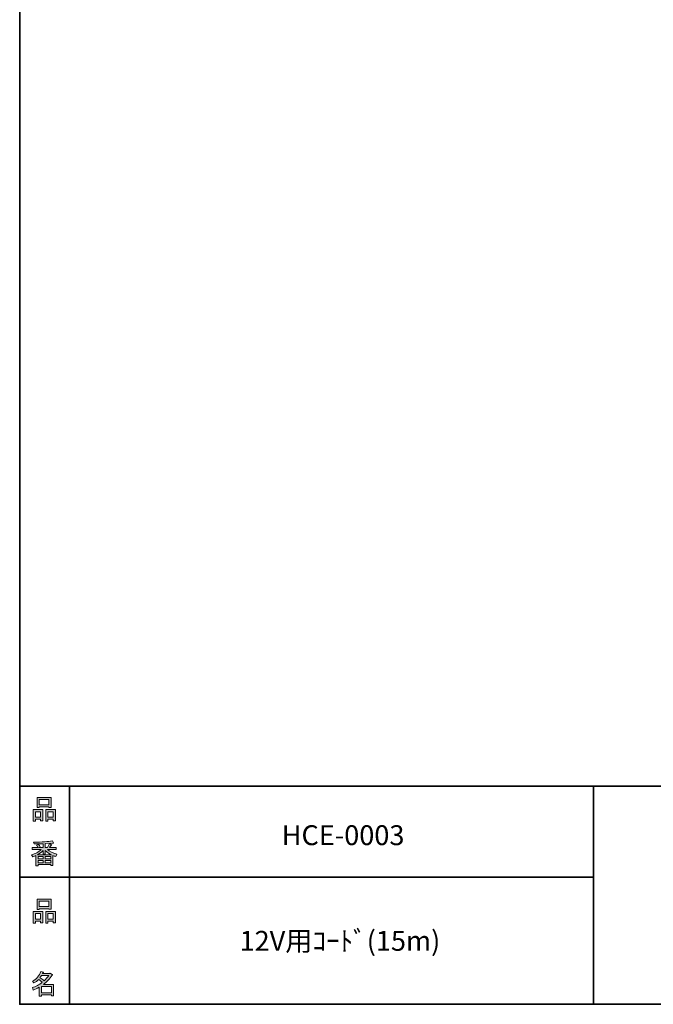
# Model space of a CAD drawing. Units: inches. Extents: x 53 to 243, y -34 to 243.
# Drawn here: x 53 to 126, y -34 to 79 of the extents above; entities that cross this region are included whole.
import ezdxf

# ---------------------------------------------------------------- set-up
doc = ezdxf.new("R2010")
doc.units = ezdxf.units.IN
doc.header["$MEASUREMENT"] = 0
doc.layers.add('_U+30EC_U+30A4_U+30E4_U+30FC 1', color=7, linetype='Continuous')

# ---------------------------------------------------------------- blocks, each defined once
blk = doc.blocks.new('block 9')
at = {"layer": '_U+30EC_U+30A4_U+30E4_U+30FC 1'}
h = blk.add_hatch(color=29, dxfattribs=at)
h.dxf.hatch_style = 2
h.paths.add_polyline_path([(55.79, -24.08), (55.19, -24.08), (55.19, -24.3), (54.94, -24.3), (54.94, -22.97), (56.04, -22.97), (56.04, -24.26), (55.79, -24.26)])
h.paths.add_polyline_path([(55.19, -23.21), (55.19, -23.84), (55.79, -23.84), (55.79, -23.21)])
h.paths.add_polyline_path([(56.73, -22.66), (55.63, -22.66), (55.63, -22.74), (55.38, -22.74), (55.38, -21.58), (56.99, -21.58), (56.99, -22.72), (56.73, -22.72)])
h.paths.add_polyline_path([(55.63, -22.42), (56.73, -22.42), (56.73, -21.81), (55.63, -21.81)])
h.paths.add_polyline_path([(57.22, -24.08), (56.62, -24.08), (56.62, -24.3), (56.37, -24.3), (56.37, -22.97), (57.48, -22.97), (57.48, -24.26), (57.22, -24.26)])
h.paths.add_polyline_path([(56.62, -23.21), (56.62, -23.84), (57.22, -23.84), (57.22, -23.21)])
at = {"layer": '_U+30EC_U+30A4_U+30E4_U+30FC 1', "lineweight": 0}
for points in [[(56.73, -22.66), (55.63, -22.66), (55.63, -22.74), (55.38, -22.74), (55.38, -21.58), (56.99, -21.58), (56.99, -22.72), (56.73, -22.72), (56.73, -22.66)], [(55.63, -22.42), (56.73, -22.42), (56.73, -21.81), (55.63, -21.81), (55.63, -22.42)], [(55.79, -24.08), (55.19, -24.08), (55.19, -24.3), (54.94, -24.3), (54.94, -22.97), (56.04, -22.97), (56.04, -24.26), (55.79, -24.26), (55.79, -24.08)], [(55.19, -23.21), (55.19, -23.84), (55.79, -23.84), (55.79, -23.21), (55.19, -23.21)], [(57.22, -24.08), (56.62, -24.08), (56.62, -24.3), (56.37, -24.3), (56.37, -22.97), (57.48, -22.97), (57.48, -24.26), (57.22, -24.26), (57.22, -24.08)], [(56.62, -23.21), (56.62, -23.84), (57.22, -23.84), (57.22, -23.21), (56.62, -23.21)]]:
    blk.add_lwpolyline(points, dxfattribs=at)
blk = doc.blocks.new('block 8')
at = {"layer": '_U+30EC_U+30A4_U+30E4_U+30FC 1'}
blk.add_blockref('block 9', (0, 0), dxfattribs=at)
blk = doc.blocks.new('block 7')
at = {"layer": '_U+30EC_U+30A4_U+30E4_U+30FC 1'}
blk.add_blockref('block 8', (0, 0), dxfattribs=at)
blk = doc.blocks.new('block 6')
at = {"layer": '_U+30EC_U+30A4_U+30E4_U+30FC 1'}
blk.add_blockref('block 7', (0, 0), dxfattribs=at)
blk = doc.blocks.new('block 13')
at = {"layer": '_U+30EC_U+30A4_U+30E4_U+30FC 1'}
h = blk.add_hatch(color=29, dxfattribs=at)
h.dxf.hatch_style = 2
edge = h.paths.add_edge_path()
edge.add_spline(control_points=[(57.1, -30.28), (56.82, -30.69), (56.48, -31.04), (56.11, -31.33), (56.11, -31.33), (57.28, -31.33), (57.28, -31.33), (57.28, -31.33), (57.28, -32.63), (57.28, -32.63), (57.28, -32.63), (57.03, -32.63), (57.03, -32.63), (57.03, -32.63), (57.03, -32.52), (57.03, -32.52), (57.03, -32.52), (55.88, -32.52), (55.88, -32.52), (55.88, -32.52), (55.88, -32.67), (55.88, -32.67), (55.88, -32.67), (55.63, -32.67), (55.63, -32.67), (55.63, -32.67), (55.63, -31.65), (55.63, -31.65), (55.38, -31.8), (55.15, -31.9), (54.94, -31.98), (54.94, -31.98), (54.84, -31.69), (54.84, -31.69), (55.23, -31.58), (55.61, -31.38), (55.98, -31.09), (55.91, -31), (55.77, -30.9), (55.57, -30.76), (55.4, -30.92), (55.22, -31.05), (55.01, -31.16), (55.01, -31.16), (54.85, -30.96), (54.85, -30.96), (55.31, -30.73), (55.63, -30.36), (55.82, -29.84), (55.82, -29.84), (56.1, -29.91), (56.1, -29.91), (56.13, -29.94), (56.12, -29.96), (56.06, -29.97), (56.06, -29.97), (56.01, -30.08), (56.01, -30.08), (56.01, -30.08), (56.85, -30.08), (56.85, -30.08), (56.85, -30.08), (56.87, -30.03), (56.87, -30.03), (56.87, -30.03), (57.14, -30.22), (57.14, -30.22), (57.17, -30.25), (57.16, -30.28), (57.1, -30.28), (57.1, -30.28), (57.1, -30.28), (57.1, -30.28)], knot_values=[0, 0, 0, 0, 1, 1, 1, 2, 2, 2, 3, 3, 3, 4, 4, 4, 5, 5, 5, 6, 6, 6, 7, 7, 7, 8, 8, 8, 9, 9, 9, 10, 10, 10, 11, 11, 11, 12, 12, 12, 13, 13, 13, 14, 14, 14, 15, 15, 15, 16, 16, 16, 17, 17, 17, 18, 18, 18, 19, 19, 19, 20, 20, 20, 21, 21, 21, 22, 22, 22, 23, 23, 23, 24, 24, 24, 24], degree=3, periodic=1)
edge = h.paths.add_edge_path()
edge.add_spline(control_points=[(56.2, -30.91), (56.38, -30.74), (56.56, -30.54), (56.72, -30.32), (56.72, -30.32), (55.89, -30.32), (55.89, -30.32), (55.89, -30.32), (55.71, -30.59), (55.71, -30.59), (55.89, -30.69), (56.05, -30.79), (56.2, -30.91), (56.2, -30.91), (56.2, -30.91), (56.2, -30.91)], knot_values=[0, 0, 0, 0, 1, 1, 1, 2, 2, 2, 3, 3, 3, 4, 4, 4, 5, 5, 5, 5], degree=3, periodic=1)
h.paths.add_polyline_path([(57.03, -31.57), (55.88, -31.57), (55.88, -32.28), (57.03, -32.28)])
at = {"layer": '_U+30EC_U+30A4_U+30E4_U+30FC 1', "lineweight": 0}
blk.add_lwpolyline([(57.03, -31.57), (55.88, -31.57), (55.88, -32.28), (57.03, -32.28), (57.03, -31.57)], dxfattribs=at)
for points, knots in [([(57.1, -30.28), (56.82, -30.69), (56.48, -31.04), (56.11, -31.33), (56.11, -31.33), (57.28, -31.33), (57.28, -31.33), (57.28, -31.33), (57.28, -32.63), (57.28, -32.63), (57.28, -32.63), (57.03, -32.63), (57.03, -32.63), (57.03, -32.63), (57.03, -32.52), (57.03, -32.52), (57.03, -32.52), (55.88, -32.52), (55.88, -32.52), (55.88, -32.52), (55.88, -32.67), (55.88, -32.67), (55.88, -32.67), (55.63, -32.67), (55.63, -32.67), (55.63, -32.67), (55.63, -31.65), (55.63, -31.65), (55.38, -31.8), (55.15, -31.9), (54.94, -31.98), (54.94, -31.98), (54.84, -31.69), (54.84, -31.69), (55.23, -31.58), (55.61, -31.38), (55.98, -31.09), (55.91, -31), (55.77, -30.9), (55.57, -30.76), (55.4, -30.92), (55.22, -31.05), (55.01, -31.16), (55.01, -31.16), (54.85, -30.96), (54.85, -30.96), (55.31, -30.73), (55.63, -30.36), (55.82, -29.84), (55.82, -29.84), (56.1, -29.91), (56.1, -29.91), (56.13, -29.94), (56.12, -29.96), (56.06, -29.97), (56.06, -29.97), (56.01, -30.08), (56.01, -30.08), (56.01, -30.08), (56.85, -30.08), (56.85, -30.08), (56.85, -30.08), (56.87, -30.03), (56.87, -30.03), (56.87, -30.03), (57.14, -30.22), (57.14, -30.22), (57.17, -30.25), (57.16, -30.28), (57.1, -30.28), (57.1, -30.28), (57.1, -30.28), (57.1, -30.28)], [0, 0, 0, 0, 1, 1, 1, 2, 2, 2, 3, 3, 3, 4, 4, 4, 5, 5, 5, 6, 6, 6, 7, 7, 7, 8, 8, 8, 9, 9, 9, 10, 10, 10, 11, 11, 11, 12, 12, 12, 13, 13, 13, 14, 14, 14, 15, 15, 15, 16, 16, 16, 17, 17, 17, 18, 18, 18, 19, 19, 19, 20, 20, 20, 21, 21, 21, 22, 22, 22, 23, 23, 23, 24, 24, 24, 24]), ([(56.2, -30.91), (56.38, -30.74), (56.56, -30.54), (56.72, -30.32), (56.72, -30.32), (55.89, -30.32), (55.89, -30.32), (55.89, -30.32), (55.71, -30.59), (55.71, -30.59), (55.89, -30.69), (56.05, -30.79), (56.2, -30.91), (56.2, -30.91), (56.2, -30.91), (56.2, -30.91)], [0, 0, 0, 0, 1, 1, 1, 2, 2, 2, 3, 3, 3, 4, 4, 4, 5, 5, 5, 5])]:
    blk.add_open_spline(points, degree=3, knots=knots, dxfattribs=at)
blk = doc.blocks.new('block 12')
at = {"layer": '_U+30EC_U+30A4_U+30E4_U+30FC 1'}
blk.add_blockref('block 13', (0, 0), dxfattribs=at)
blk = doc.blocks.new('block 11')
at = {"layer": '_U+30EC_U+30A4_U+30E4_U+30FC 1'}
blk.add_blockref('block 12', (0, 0), dxfattribs=at)
blk = doc.blocks.new('block 10')
at = {"layer": '_U+30EC_U+30A4_U+30E4_U+30FC 1'}
blk.add_blockref('block 11', (0, 0), dxfattribs=at)
blk = doc.blocks.new('block 17')
at = {"layer": '_U+30EC_U+30A4_U+30E4_U+30FC 1'}
h = blk.add_hatch(color=29, dxfattribs=at)
h.dxf.hatch_style = 2
h.paths.add_polyline_path([(55.79, -12.41), (55.19, -12.41), (55.19, -12.64), (54.94, -12.64), (54.94, -11.31), (56.05, -11.31), (56.05, -12.6), (55.79, -12.6)])
h.paths.add_polyline_path([(55.19, -11.55), (55.19, -12.17), (55.79, -12.17), (55.79, -11.55)])
h.paths.add_polyline_path([(56.74, -10.99), (55.63, -10.99), (55.63, -11.08), (55.38, -11.08), (55.38, -9.91), (56.99, -9.91), (56.99, -11.06), (56.74, -11.06)])
h.paths.add_polyline_path([(55.63, -10.75), (56.74, -10.75), (56.74, -10.15), (55.63, -10.15)])
h.paths.add_polyline_path([(57.23, -12.41), (56.62, -12.41), (56.62, -12.64), (56.37, -12.64), (56.37, -11.31), (57.48, -11.31), (57.48, -12.6), (57.23, -12.6)])
h.paths.add_polyline_path([(56.62, -11.55), (56.62, -12.17), (57.23, -12.17), (57.23, -11.55)])
at = {"layer": '_U+30EC_U+30A4_U+30E4_U+30FC 1', "lineweight": 0}
for points in [[(56.74, -10.99), (55.63, -10.99), (55.63, -11.08), (55.38, -11.08), (55.38, -9.91), (56.99, -9.91), (56.99, -11.06), (56.74, -11.06), (56.74, -10.99)], [(55.63, -10.75), (56.74, -10.75), (56.74, -10.15), (55.63, -10.15), (55.63, -10.75)], [(55.79, -12.41), (55.19, -12.41), (55.19, -12.64), (54.94, -12.64), (54.94, -11.31), (56.05, -11.31), (56.05, -12.6), (55.79, -12.6), (55.79, -12.41)], [(55.19, -11.55), (55.19, -12.17), (55.79, -12.17), (55.79, -11.55), (55.19, -11.55)], [(57.23, -12.41), (56.62, -12.41), (56.62, -12.64), (56.37, -12.64), (56.37, -11.31), (57.48, -11.31), (57.48, -12.6), (57.23, -12.6), (57.23, -12.41)], [(56.62, -11.55), (56.62, -12.17), (57.23, -12.17), (57.23, -11.55), (56.62, -11.55)]]:
    blk.add_lwpolyline(points, dxfattribs=at)
blk = doc.blocks.new('block 16')
at = {"layer": '_U+30EC_U+30A4_U+30E4_U+30FC 1'}
blk.add_blockref('block 17', (0, 0), dxfattribs=at)
blk = doc.blocks.new('block 15')
at = {"layer": '_U+30EC_U+30A4_U+30E4_U+30FC 1'}
blk.add_blockref('block 16', (0, 0), dxfattribs=at)
blk = doc.blocks.new('block 14')
at = {"layer": '_U+30EC_U+30A4_U+30E4_U+30FC 1'}
blk.add_blockref('block 15', (0, 0), dxfattribs=at)
blk = doc.blocks.new('block 21')
at = {"layer": '_U+30EC_U+30A4_U+30E4_U+30FC 1'}
h = blk.add_hatch(color=29, dxfattribs=at)
h.dxf.hatch_style = 2
edge = h.paths.add_edge_path()
edge.add_spline(control_points=[(56.57, -15.88), (56.82, -16.1), (57.18, -16.27), (57.63, -16.41), (57.63, -16.41), (57.54, -16.7), (57.54, -16.7), (57.37, -16.65), (57.26, -16.6), (57.19, -16.55), (57.19, -16.55), (57.19, -17.72), (57.19, -17.72), (57.19, -17.72), (56.94, -17.72), (56.94, -17.72), (56.94, -17.72), (56.94, -17.59), (56.94, -17.59), (56.94, -17.59), (55.5, -17.59), (55.5, -17.59), (55.5, -17.59), (55.5, -17.75), (55.5, -17.75), (55.5, -17.75), (55.25, -17.75), (55.25, -17.75), (55.25, -17.75), (55.25, -16.58), (55.25, -16.58), (55.17, -16.63), (55.04, -16.68), (54.88, -16.73), (54.88, -16.73), (54.74, -16.5), (54.74, -16.5), (55.17, -16.37), (55.54, -16.17), (55.86, -15.88), (55.86, -15.88), (54.83, -15.88), (54.83, -15.88), (54.83, -15.88), (54.83, -15.64), (54.83, -15.64), (54.83, -15.64), (55.5, -15.64), (55.5, -15.64), (55.43, -15.53), (55.37, -15.45), (55.32, -15.39), (55.32, -15.39), (55.53, -15.3), (55.53, -15.3), (55.61, -15.37), (55.68, -15.46), (55.74, -15.57), (55.74, -15.57), (55.57, -15.64), (55.57, -15.64), (55.57, -15.64), (56.07, -15.64), (56.07, -15.64), (56.07, -15.64), (56.07, -15.23), (56.07, -15.23), (56.07, -15.23), (55.05, -15.25), (55.05, -15.25), (55.05, -15.25), (54.98, -15.05), (54.98, -15.05), (55.93, -15.03), (56.65, -14.98), (57.13, -14.9), (57.13, -14.9), (57.25, -15.11), (57.25, -15.11), (57.27, -15.16), (57.24, -15.16), (57.16, -15.14), (57.16, -15.14), (56.32, -15.2), (56.32, -15.2), (56.32, -15.2), (56.32, -15.64), (56.32, -15.64), (56.32, -15.64), (56.56, -15.64), (56.56, -15.64), (56.56, -15.64), (56.82, -15.2), (56.82, -15.2), (56.82, -15.2), (57.05, -15.33), (57.05, -15.33), (57.09, -15.37), (57.08, -15.39), (57.01, -15.38), (57.01, -15.38), (56.81, -15.64), (56.81, -15.64), (56.81, -15.64), (57.57, -15.64), (57.57, -15.64), (57.57, -15.64), (57.57, -15.88), (57.57, -15.88), (57.57, -15.88), (56.57, -15.88), (56.57, -15.88), (56.57, -15.88), (56.57, -15.88), (56.57, -15.88)], knot_values=[0, 0, 0, 0, 1, 1, 1, 2, 2, 2, 3, 3, 3, 4, 4, 4, 5, 5, 5, 6, 6, 6, 7, 7, 7, 8, 8, 8, 9, 9, 9, 10, 10, 10, 11, 11, 11, 12, 12, 12, 13, 13, 13, 14, 14, 14, 15, 15, 15, 16, 16, 16, 17, 17, 17, 18, 18, 18, 19, 19, 19, 20, 20, 20, 21, 21, 21, 22, 22, 22, 23, 23, 23, 24, 24, 24, 25, 25, 25, 26, 26, 26, 27, 27, 27, 28, 28, 28, 29, 29, 29, 30, 30, 30, 31, 31, 31, 32, 32, 32, 33, 33, 33, 34, 34, 34, 35, 35, 35, 36, 36, 36, 37, 37, 37, 38, 38, 38, 38], degree=3, periodic=1)
edge = h.paths.add_edge_path()
edge.add_spline(control_points=[(57.04, -16.48), (56.81, -16.39), (56.57, -16.23), (56.32, -15.99), (56.32, -15.99), (56.32, -16.42), (56.32, -16.42), (56.32, -16.42), (56.07, -16.42), (56.07, -16.42), (56.07, -16.42), (56.07, -15.99), (56.07, -15.99), (55.87, -16.21), (55.65, -16.37), (55.42, -16.48), (55.42, -16.48), (57.04, -16.48), (57.04, -16.48)], knot_values=[0, 0, 0, 0, 1, 1, 1, 2, 2, 2, 3, 3, 3, 4, 4, 4, 5, 5, 5, 6, 6, 6, 6], degree=3, periodic=1)
h.paths.add_polyline_path([(56.07, -16.94), (56.07, -16.68), (55.5, -16.68), (55.5, -16.94)])
h.paths.add_polyline_path([(56.07, -17.14), (55.5, -17.14), (55.5, -17.39), (56.07, -17.39)])
h.paths.add_polyline_path([(56.94, -16.94), (56.94, -16.68), (56.32, -16.68), (56.32, -16.94)])
h.paths.add_polyline_path([(56.94, -17.39), (56.94, -17.14), (56.32, -17.14), (56.32, -17.39)])
at = {"layer": '_U+30EC_U+30A4_U+30E4_U+30FC 1', "lineweight": 0}
for points in [[(56.07, -16.94), (56.07, -16.68), (55.5, -16.68), (55.5, -16.94), (56.07, -16.94)], [(56.94, -16.94), (56.94, -16.68), (56.32, -16.68), (56.32, -16.94), (56.94, -16.94)], [(56.07, -17.14), (55.5, -17.14), (55.5, -17.39), (56.07, -17.39), (56.07, -17.14)], [(56.94, -17.39), (56.94, -17.14), (56.32, -17.14), (56.32, -17.39), (56.94, -17.39)]]:
    blk.add_lwpolyline(points, dxfattribs=at)
for points, knots in [([(56.57, -15.88), (56.82, -16.1), (57.18, -16.27), (57.63, -16.41), (57.63, -16.41), (57.54, -16.7), (57.54, -16.7), (57.37, -16.65), (57.26, -16.6), (57.19, -16.55), (57.19, -16.55), (57.19, -17.72), (57.19, -17.72), (57.19, -17.72), (56.94, -17.72), (56.94, -17.72), (56.94, -17.72), (56.94, -17.59), (56.94, -17.59), (56.94, -17.59), (55.5, -17.59), (55.5, -17.59), (55.5, -17.59), (55.5, -17.75), (55.5, -17.75), (55.5, -17.75), (55.25, -17.75), (55.25, -17.75), (55.25, -17.75), (55.25, -16.58), (55.25, -16.58), (55.17, -16.63), (55.04, -16.68), (54.88, -16.73), (54.88, -16.73), (54.74, -16.5), (54.74, -16.5), (55.17, -16.37), (55.54, -16.17), (55.86, -15.88), (55.86, -15.88), (54.83, -15.88), (54.83, -15.88), (54.83, -15.88), (54.83, -15.64), (54.83, -15.64), (54.83, -15.64), (55.5, -15.64), (55.5, -15.64), (55.43, -15.53), (55.37, -15.45), (55.32, -15.39), (55.32, -15.39), (55.53, -15.3), (55.53, -15.3), (55.61, -15.37), (55.68, -15.46), (55.74, -15.57), (55.74, -15.57), (55.57, -15.64), (55.57, -15.64), (55.57, -15.64), (56.07, -15.64), (56.07, -15.64), (56.07, -15.64), (56.07, -15.23), (56.07, -15.23), (56.07, -15.23), (55.05, -15.25), (55.05, -15.25), (55.05, -15.25), (54.98, -15.05), (54.98, -15.05), (55.93, -15.03), (56.65, -14.98), (57.13, -14.9), (57.13, -14.9), (57.25, -15.11), (57.25, -15.11), (57.27, -15.16), (57.24, -15.16), (57.16, -15.14), (57.16, -15.14), (56.32, -15.2), (56.32, -15.2), (56.32, -15.2), (56.32, -15.64), (56.32, -15.64), (56.32, -15.64), (56.56, -15.64), (56.56, -15.64), (56.56, -15.64), (56.82, -15.2), (56.82, -15.2), (56.82, -15.2), (57.05, -15.33), (57.05, -15.33), (57.09, -15.37), (57.08, -15.39), (57.01, -15.38), (57.01, -15.38), (56.81, -15.64), (56.81, -15.64), (56.81, -15.64), (57.57, -15.64), (57.57, -15.64), (57.57, -15.64), (57.57, -15.88), (57.57, -15.88), (57.57, -15.88), (56.57, -15.88), (56.57, -15.88), (56.57, -15.88), (56.57, -15.88), (56.57, -15.88)], [0, 0, 0, 0, 1, 1, 1, 2, 2, 2, 3, 3, 3, 4, 4, 4, 5, 5, 5, 6, 6, 6, 7, 7, 7, 8, 8, 8, 9, 9, 9, 10, 10, 10, 11, 11, 11, 12, 12, 12, 13, 13, 13, 14, 14, 14, 15, 15, 15, 16, 16, 16, 17, 17, 17, 18, 18, 18, 19, 19, 19, 20, 20, 20, 21, 21, 21, 22, 22, 22, 23, 23, 23, 24, 24, 24, 25, 25, 25, 26, 26, 26, 27, 27, 27, 28, 28, 28, 29, 29, 29, 30, 30, 30, 31, 31, 31, 32, 32, 32, 33, 33, 33, 34, 34, 34, 35, 35, 35, 36, 36, 36, 37, 37, 37, 38, 38, 38, 38]), ([(57.04, -16.48), (56.81, -16.39), (56.57, -16.23), (56.32, -15.99), (56.32, -15.99), (56.32, -16.42), (56.32, -16.42), (56.32, -16.42), (56.07, -16.42), (56.07, -16.42), (56.07, -16.42), (56.07, -15.99), (56.07, -15.99), (55.87, -16.21), (55.65, -16.37), (55.42, -16.48), (55.42, -16.48), (57.04, -16.48), (57.04, -16.48)], [0, 0, 0, 0, 1, 1, 1, 2, 2, 2, 3, 3, 3, 4, 4, 4, 5, 5, 5, 6, 6, 6, 6])]:
    blk.add_open_spline(points, degree=3, knots=knots, dxfattribs=at)
blk = doc.blocks.new('block 20')
at = {"layer": '_U+30EC_U+30A4_U+30E4_U+30FC 1'}
blk.add_blockref('block 21', (0, 0), dxfattribs=at)
blk = doc.blocks.new('block 19')
at = {"layer": '_U+30EC_U+30A4_U+30E4_U+30FC 1'}
blk.add_blockref('block 20', (0, 0), dxfattribs=at)
blk = doc.blocks.new('block 18')
at = {"layer": '_U+30EC_U+30A4_U+30E4_U+30FC 1'}
blk.add_blockref('block 19', (0, 0), dxfattribs=at)

msp = doc.modelspace()

# ---------------------------------------------------------------- linework, layer by layer
at = {"layer": '_U+30EC_U+30A4_U+30E4_U+30FC 1', "color": 29, "lineweight": 35}
for points in [[(243.39, -33.61), (53.39, -33.61), (53.39, 243.39), (243.39, 243.39), (243.39, -33.61)], [(53.39, -33.61), (53.39, -8.63), (243.31, -8.63)], [(59.09, -8.63), (59.09, -33.61)], [(59.09, -8.63), (59.09, -33.61)], [(119.12, -8.63), (119.12, -33.61)], [(53.39, -19.04), (119.12, -19.04)], [(243.39, -33.61), (54.09, -33.61)]]:
    msp.add_lwpolyline(points, dxfattribs=at)

# ---------------------------------------------------------------- block references
at = {"layer": '_U+30EC_U+30A4_U+30E4_U+30FC 1'}
for name in ['block 14', 'block 18', 'block 6', 'block 10']:
    msp.add_blockref(name, (0, 0), dxfattribs=at)

# ---------------------------------------------------------------- texts
at = {"layer": '_U+30EC_U+30A4_U+30E4_U+30FC 1', "color": 29, "char_height": 2.2779, "attachment_point": 7}
for s, insert in [('\\fMS Gothic|b0|i0|c0|p34;\\W1;HCE-0003', (83.4, -15.38)), ('\\fMS Gothic|b0|i0|c0|p34;\\W1;12V用ｺｰﾄﾞ(15m)', (78.57, -27.48))]:
    msp.add_mtext(s, dxfattribs=dict(at, insert=insert))

doc.saveas('drawing.dxf')
